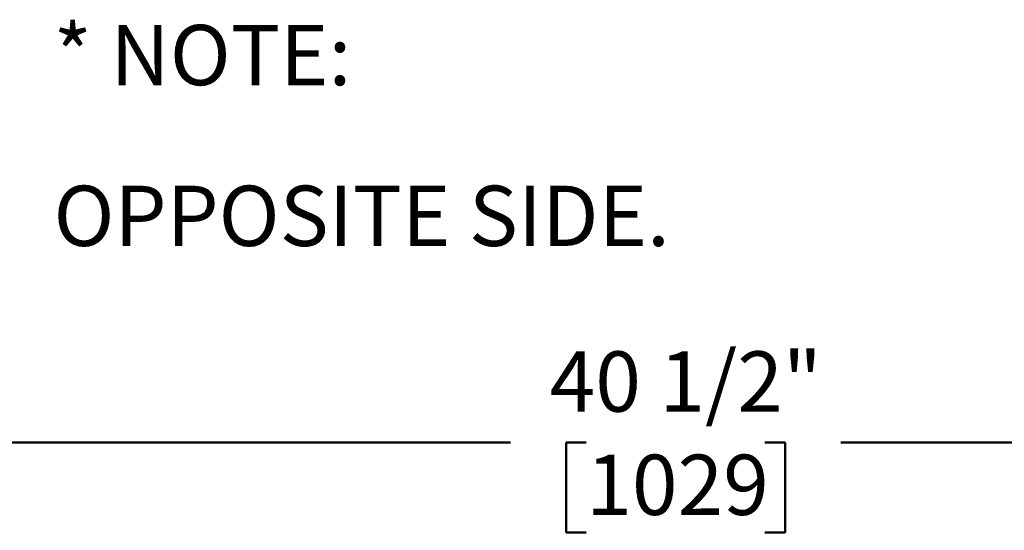
# Model space of a CAD drawing. Units: inches. Extents: x 0.2 to 8.4, y 0.1 to 10.9.
# Drawn here: x 4.3 to 6.4, y 6.7 to 7.8 of the extents above; entities that cross this region are included whole.
import ezdxf

# ---------------------------------------------------------------- set-up
doc = ezdxf.new("R2010")
doc.units = ezdxf.units.IN
doc.header["$MEASUREMENT"] = 0
doc.layers.add('WALL', color=7, linetype='Continuous', lineweight=50)
doc.styles.add('SLDTEXTSTYLE0', font='TXT', dxfattribs={"width": 0.605})
doc.dimstyles.new('SLDDIMSTYLE0', dxfattribs={"dimtxt": 0.121338, "dimasz": 0.18, "dimexe": 0, "dimexo": 0.0625, "dimgap": 0.030334, "dimtad": 0, "dimtih": 1, "dimtoh": 1, "dimdec": 6, "dimlfac": 10.5, "dimrnd": 1e-09, "dimzin": 12, "dimdsep": 46, "dimlunit": 5, "dimtxsty": 'SLDTEXTSTYLE0', "dimsah": 1, "dimcen": 0.09, "dimadec": 0, "dimazin": 3, "dimtfac": 1, "dimtdec": 3, "dimtofl": 0, "dimtmove": 0, "dimatfit": 3, "dimfxl": 0, "dimfrac": 2, "dimtolj": 1, "dimtzin": 12, "dimarcsym": 0})

# ---------------------------------------------------------------- blocks, each defined once
blk = doc.blocks.new('SW_NOTE_5')
at = {"layer": 'WALL', "color": 0, "char_height": 0.125, "attachment_point": 1, "style": 'SLDTEXTSTYLE0'}
for s, insert in [('* NOTE:', (0, 0.1611)), ('OPPOSITE SIDE.', (0, -0.1722))]:
    blk.add_mtext(s, dxfattribs=dict(at, insert=insert))
blk = doc.blocks.new('_D_8')
at = {"layer": 'WALL'}
for p, q in [((3.7466, 4.852), (3.7466, 7.0086)), ((7.6037, 4.852), (7.6037, 7.0086)), ((3.7466, 6.8836), (5.3325, 6.8836)), ((5.4899, 6.8836), (5.4483, 6.8836)), ((5.4483, 6.8836), (5.4483, 6.6972)), ((5.8603, 6.8836), (5.902, 6.8836)), ((5.902, 6.8836), (5.902, 6.6972)), ((7.6037, 6.8836), (6.0177, 6.8836)), ((5.4483, 6.6972), (5.4899, 6.6972)), ((5.902, 6.6972), (5.8603, 6.6972))]:
    blk.add_line(p, q, dxfattribs=at)
for points in [[(3.7466, 6.8836), (3.9266, 6.8523), (3.9266, 6.9148)], [(7.6037, 6.8836), (7.4237, 6.9148), (7.4237, 6.8523)]]:
    blk.add_solid(points, dxfattribs=at)
at = {"layer": 'WALL', "char_height": 0.125, "attachment_point": 1, "style": 'SLDTEXTSTYLE0'}
for s, insert in [('40 1/2"', (5.414, 7.0725)), ('1029', (5.4899, 6.8584))]:
    blk.add_mtext(s, dxfattribs=dict(at, insert=insert))

msp = doc.modelspace()

# ---------------------------------------------------------------- block references
at = {"layer": 'WALL'}
msp.add_blockref('SW_NOTE_5', (4.38517696, 7.58814748), dxfattribs=at)

# ---------------------------------------------------------------- dimensions: what is measured, and where the dimension line sits
dim = msp.add_linear_dim(base=(3.74656141, 6.88356742), p1=(7.60370426, 4.789527), p2=(3.74656141, 4.789527), dimstyle='SLDDIMSTYLE0', dxfattribs=at)
dim.commit()
dim.dimension.update_dxf_attribs({"geometry": '_D_8', "text_midpoint": (5.67513284, 6.88356742), "dimtype": 160})

doc.saveas('drawing.dxf')
